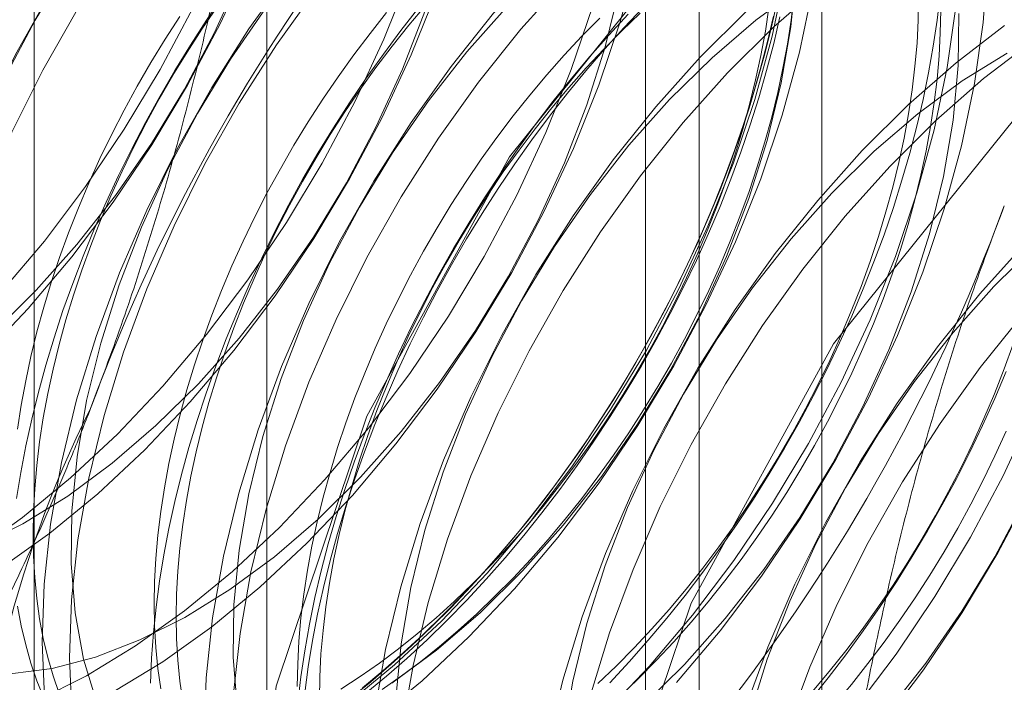
# Model space of a CAD drawing. Units: millimetres. Extents: x -245 to 3955, y -254 to 2716.
# Drawn here: x 3412 to 3415, y 1566 to 1568 of the extents above; entities that cross this region are included whole.
import ezdxf

# ---------------------------------------------------------------- set-up
doc = ezdxf.new("R2010")
doc.units = ezdxf.units.MM
doc.header["$LTSCALE"] = 2

msp = doc.modelspace()

# ---------------------------------------------------------------- linework, layer by layer
at = {"color": 7, "linetype": 'Continuous', "lineweight": 18}
for p, q in [((3414.5187, 1501.3307), (3414.5187, 2035.3484)), ((3412.7025, 1601.1276), (3412.7025, 1555.4014)), ((3414.1167, 1554.5849), (3414.1167, 1600.3112)), ((3411.941, 1600.0663), (3411.941, 1554.34)), ((3413.941, 1600.0663), (3413.941, 1554.34)), ((3414.1167, 1554.0951), (3414.1167, 1599.8214)), ((3412.7025, 1599.005), (3412.7025, 1553.2787))]:
    msp.add_line(p, q, dxfattribs=at)
at = {"color": 7, "linetype": 'Continuous', "lineweight": 18, "flags": 128}
for points in [[(3411.7427, 1566.0253), (3411.9025, 1566.1395), (3412.0599, 1566.2691), (3412.2136, 1566.4128), (3412.3623, 1566.5696), (3412.5048, 1566.7382), (3412.6399, 1566.9171), (3412.7666, 1567.1049), (3412.8837, 1567.2999), (3412.9902, 1567.5007), (3413.0854, 1567.7055), (3413.1683, 1567.9126), (3413.2384, 1568.1203), (3413.295, 1568.327), (3413.3376, 1568.5308), (3413.366, 1568.7301), (3413.3799, 1568.9232), (3413.3791, 1569.1086), (3413.3637, 1569.2847), (3413.3338, 1569.45)], [(3411.832, 1566.8758), (3411.9745, 1567.0444), (3412.1096, 1567.2233), (3412.2362, 1567.411), (3412.3533, 1567.6061), (3412.4599, 1567.8069), (3412.555, 1568.0116), (3412.638, 1568.2188), (3412.708, 1568.4265), (3412.7646, 1568.6331), (3412.8073, 1568.8369), (3412.8357, 1569.0362), (3412.8496, 1569.2293), (3412.8488, 1569.4147)], [(3411.9516, 1565.5402), (3412.1122, 1565.6212), (3412.273, 1565.7191), (3412.4328, 1565.8334), (3412.5902, 1565.9629), (3412.7439, 1566.1067), (3412.8926, 1566.2635), (3413.0351, 1566.4321), (3413.1703, 1566.611), (3413.2969, 1566.7987), (3413.414, 1566.9938), (3413.5205, 1567.1945), (3413.6157, 1567.3993), (3413.6986, 1567.6065), (3413.7687, 1567.8142), (3413.8253, 1568.0208), (3413.868, 1568.2246), (3413.8964, 1568.4239), (3413.9102, 1568.617), (3413.9095, 1568.8024), (3413.8941, 1568.9785), (3413.8642, 1569.1438), (3413.82, 1569.297), (3413.762, 1569.4368)], [(3411.757, 1566.0446), (3411.9039, 1566.1185), (3412.051, 1566.2097), (3412.1968, 1566.3173), (3412.3398, 1566.4403), (3412.4785, 1566.5772), (3412.6115, 1566.7268), (3412.7375, 1566.8874), (3412.8551, 1567.0575), (3412.9631, 1567.2353), (3413.0605, 1567.419), (3413.1462, 1567.6067), (3413.2194, 1567.7964), (3413.2793, 1567.9863), (3413.3252, 1568.1743), (3413.3568, 1568.3585), (3413.3737, 1568.5371), (3413.3757, 1568.7082), (3413.3628, 1568.8701), (3413.3351, 1569.0211), (3413.293, 1569.1596), (3413.2368, 1569.2843), (3413.1671, 1569.3938)], [(3411.8324, 1565.9735), (3411.9921, 1566.0878), (3412.1495, 1566.2173), (3412.3032, 1566.3611), (3412.452, 1566.5179), (3412.5945, 1566.6864), (3412.7296, 1566.8653), (3412.8562, 1567.0531), (3412.9733, 1567.2482), (3413.0799, 1567.4489), (3413.175, 1567.6537), (3413.258, 1567.8608), (3413.328, 1568.0686), (3413.3846, 1568.2752), (3413.4273, 1568.479), (3413.4557, 1568.6783), (3413.4696, 1568.8714), (3413.4688, 1569.0568), (3413.4534, 1569.2329), (3413.4235, 1569.3982)], [(3412.2018, 1565.5694), (3412.3627, 1565.6674), (3412.5225, 1565.7816), (3412.6799, 1565.9111), (3412.8336, 1566.0549), (3412.9823, 1566.2117), (3413.1248, 1566.3803), (3413.2599, 1566.5592), (3413.3866, 1566.7469), (3413.5037, 1566.942), (3413.6102, 1567.1428), (3413.7054, 1567.3476), (3413.7883, 1567.5547), (3413.8584, 1567.7624), (3413.915, 1567.969), (3413.9577, 1568.1728), (3413.986, 1568.3721), (3413.9999, 1568.5653), (3413.9991, 1568.7507), (3413.9837, 1568.9267), (3413.9538, 1569.0921), (3413.9097, 1569.2453), (3413.8516, 1569.3851)], [(3411.7729, 1566.6672), (3411.9216, 1566.824), (3412.0641, 1566.9926), (3412.1993, 1567.1715), (3412.3259, 1567.3593), (3412.443, 1567.5543), (3412.5495, 1567.7551), (3412.6447, 1567.9599), (3412.7276, 1568.167), (3412.7977, 1568.3747), (3412.8543, 1568.5813), (3412.897, 1568.7852), (3412.9254, 1568.9844), (3412.9392, 1569.1776), (3412.9385, 1569.363)], [(3412.9631, 1565.5272), (3413.1205, 1565.6568), (3413.2742, 1565.8005), (3413.4229, 1565.9573), (3413.5655, 1566.1259), (3413.7006, 1566.3048), (3413.8272, 1566.4926), (3413.9443, 1566.6876), (3414.0509, 1566.8884), (3414.146, 1567.0932), (3414.229, 1567.3003), (3414.299, 1567.508), (3414.3556, 1567.7147), (3414.3983, 1567.9185), (3414.4267, 1568.1178), (3414.4406, 1568.3109), (3414.4398, 1568.4963), (3414.4244, 1568.6723), (3414.3945, 1568.8377), (3414.3503, 1568.9909), (3414.2923, 1569.1307), (3414.2208, 1569.2559), (3414.1366, 1569.3656)], [(3411.8094, 1566.7464), (3411.9481, 1566.8833), (3412.0812, 1567.0329), (3412.2071, 1567.1936), (3412.3247, 1567.3637), (3412.4328, 1567.5415), (3412.5302, 1567.7252), (3412.6159, 1567.9128), (3412.6891, 1568.1026), (3412.749, 1568.2924), (3412.7949, 1568.4804), (3412.8265, 1568.6647), (3412.8434, 1568.8433), (3412.8454, 1569.0144), (3412.8325, 1569.1763), (3412.8048, 1569.3272)], [(3413.0528, 1565.4755), (3413.2102, 1565.605), (3413.3639, 1565.7488), (3413.5126, 1565.9056), (3413.6551, 1566.0741), (3413.7903, 1566.253), (3413.9169, 1566.4408), (3414.034, 1566.6359), (3414.1405, 1566.8366), (3414.2357, 1567.0414), (3414.3186, 1567.2485), (3414.3887, 1567.4563), (3414.4453, 1567.6629), (3414.488, 1567.8667), (3414.5164, 1568.066), (3414.5302, 1568.2591), (3414.5295, 1568.4445), (3414.5141, 1568.6206), (3414.4842, 1568.7859), (3414.44, 1568.9391), (3414.382, 1569.0789), (3414.3105, 1569.2042), (3414.2262, 1569.3138)], [(3412.6307, 1564.7462), (3412.7328, 1564.0229), (3413.03, 1563.4818), (3413.496, 1563.1709), (3414.0892, 1563.1179), (3414.7571, 1563.3274), (3415.4402, 1563.7808), (3416.0779, 1564.438), (3416.6134, 1565.2403), (3416.9993, 1566.1167), (3417.2012, 1566.9892), (3417.2012, 1567.7802), (3416.9993, 1568.4196), (3416.6134, 1568.8504), (3416.0779, 1569.0344), (3415.4402, 1568.9553), (3414.7571, 1568.62), (3414.0892, 1568.0585), (3413.496, 1567.3205), (3413.03, 1566.4716), (3412.7328, 1565.5873), (3412.6307, 1564.7462)], [(3412.5296, 1568.5652), (3412.3838, 1568.4024), (3412.2448, 1568.2284), (3412.1138, 1568.0449), (3411.9918, 1567.8533), (3411.8799, 1567.6552), (3411.7789, 1567.4522), (3411.6898, 1567.246), (3411.6132, 1567.0384), (3411.5498, 1566.831), (3411.5001, 1566.6256), (3411.4645, 1566.4238), (3411.4434, 1566.2274), (3411.4368, 1566.0379), (3411.4449, 1565.857), (3411.4676, 1565.6862), (3411.5047, 1565.5267)], [(3412.6192, 1568.5134), (3412.4735, 1568.3506), (3412.3345, 1568.1767), (3412.2035, 1567.9932), (3412.0815, 1567.8015), (3411.9696, 1567.6034), (3411.8686, 1567.4004), (3411.7795, 1567.1943), (3411.7029, 1566.9866), (3411.6395, 1566.7792), (3411.5898, 1566.5738), (3411.5542, 1566.372), (3411.5331, 1566.1756), (3411.5265, 1565.9862), (3411.5346, 1565.8053), (3411.5573, 1565.6344), (3411.5944, 1565.475)], [(3412.4294, 1568.4259), (3412.2964, 1568.2764), (3412.1704, 1568.1157), (3412.0528, 1567.9456), (3411.9447, 1567.7678), (3411.8474, 1567.5841), (3411.7616, 1567.3964), (3411.6885, 1567.2067), (3411.6286, 1567.0169), (3411.5826, 1566.8289), (3411.551, 1566.6446), (3411.5342, 1566.466), (3411.5322, 1566.2949), (3411.5451, 1566.133), (3411.5727, 1565.982), (3411.6149, 1565.8435), (3411.6711, 1565.7189), (3411.7408, 1565.6094), (3411.8232, 1565.5161)], [(3413.6914, 1564.1339), (3413.7935, 1563.4106), (3414.0907, 1562.8695), (3414.5566, 1562.5586), (3415.1499, 1562.5055), (3415.8177, 1562.7151), (3416.5008, 1563.1685), (3417.1385, 1563.8257), (3417.6741, 1564.628), (3418.06, 1565.5044), (3418.2619, 1566.3769), (3418.2619, 1567.1679), (3418.06, 1567.8072), (3417.6741, 1568.2381), (3417.1385, 1568.4221), (3416.5008, 1568.343), (3415.8177, 1568.0077), (3415.1499, 1567.4462), (3414.5566, 1566.7082), (3414.0907, 1565.8593), (3413.7935, 1564.975), (3413.6914, 1564.1339)], [(3415.2254, 1568.378), (3415.0677, 1568.3239), (3414.9078, 1568.2518), (3414.7469, 1568.1622), (3414.5864, 1568.056), (3414.4276, 1567.934), (3414.2719, 1567.7972), (3414.1206, 1567.6467)], [(3413.0599, 1568.2591), (3412.9141, 1568.0962), (3412.7752, 1567.9223), (3412.6441, 1567.7388), (3412.5222, 1567.5472), (3412.4102, 1567.349), (3412.3093, 1567.146), (3412.2201, 1566.9399), (3412.1435, 1566.7322), (3412.0801, 1566.5248), (3412.0304, 1566.3194), (3411.9949, 1566.1177), (3411.9737, 1565.9212), (3411.9672, 1565.7318), (3411.9753, 1565.5509)], [(3415.1574, 1568.2721), (3414.9974, 1568.2), (3414.8366, 1568.1105), (3414.6761, 1568.0042), (3414.5173, 1567.8822), (3414.3616, 1567.7454), (3414.2102, 1567.595)], [(3413.1496, 1568.2073), (3413.0038, 1568.0444), (3412.8648, 1567.8705), (3412.7338, 1567.687), (3412.6118, 1567.4954), (3412.4999, 1567.2973), (3412.3989, 1567.0943), (3412.3098, 1566.8881), (3412.2332, 1566.6805), (3412.1698, 1566.4731), (3412.1201, 1566.2677), (3412.0845, 1566.0659), (3412.0634, 1565.8695), (3412.0568, 1565.68), (3412.0649, 1565.4991)], [(3415.1664, 1568.1511), (3415.029, 1568.133), (3414.887, 1568.0959), (3414.7419, 1568.0401), (3414.595, 1567.9662), (3414.4479, 1567.875), (3414.3021, 1567.7673), (3414.1591, 1567.6444), (3414.0204, 1567.5075)], [(3412.9597, 1568.1198), (3412.8267, 1567.9702), (3412.7007, 1567.8095), (3412.5831, 1567.6394), (3412.4751, 1567.4616), (3412.3777, 1567.278), (3412.292, 1567.0903), (3412.2188, 1566.9006), (3412.1589, 1566.7107), (3412.1129, 1566.5227), (3412.0814, 1566.3385), (3412.0645, 1566.1599), (3412.0625, 1565.9887), (3412.0754, 1565.8269), (3412.1031, 1565.6759), (3412.1452, 1565.5374)], [(3413.5902, 1567.9529), (3413.4445, 1567.79), (3413.3055, 1567.6161), (3413.1745, 1567.4326), (3413.0525, 1567.241), (3412.9406, 1567.0429), (3412.8396, 1566.8399), (3412.7505, 1566.6337), (3412.6739, 1566.4261), (3412.6105, 1566.2187), (3412.5608, 1566.0133), (3412.5252, 1565.8115), (3412.5041, 1565.6151), (3412.4975, 1565.4256)], [(3414.0429, 1565.5994), (3414.1855, 1565.768), (3414.3206, 1565.9469), (3414.4472, 1566.1346), (3414.5643, 1566.3297), (3414.6709, 1566.5305), (3414.766, 1566.7353), (3414.849, 1566.9424), (3414.919, 1567.1501), (3414.9756, 1567.3567), (3415.0183, 1567.5605), (3415.0467, 1567.7598), (3415.0606, 1567.953)], [(3413.6799, 1567.9011), (3413.5341, 1567.7383), (3413.3952, 1567.5644), (3413.2641, 1567.3808), (3413.1422, 1567.1892), (3413.0302, 1566.9911), (3412.9293, 1566.7881), (3412.8401, 1566.582), (3412.7635, 1566.3743), (3412.7001, 1566.1669), (3412.6504, 1565.9615), (3412.6149, 1565.7597), (3412.5937, 1565.5633)], [(3413.1116, 1565.5974), (3413.2574, 1565.705), (3413.4004, 1565.8279), (3413.5391, 1565.9649), (3413.6722, 1566.1145), (3413.7981, 1566.2751), (3413.9157, 1566.4452), (3414.0238, 1566.623), (3414.1212, 1566.8067), (3414.2069, 1566.9944), (3414.2801, 1567.1841), (3414.3399, 1567.374), (3414.3859, 1567.562), (3414.4175, 1567.7462), (3414.4344, 1567.9248)], [(3411.8628, 1565.6274), (3412.0002, 1565.6455), (3412.1421, 1565.6827), (3412.2873, 1565.7385), (3412.4342, 1565.8123), (3412.5813, 1565.9036), (3412.7271, 1566.0112), (3412.8701, 1566.1341), (3413.0088, 1566.271), (3413.1418, 1566.4206), (3413.2678, 1566.5813), (3413.3854, 1566.7514), (3413.4934, 1566.9292), (3413.5908, 1567.1129), (3413.6766, 1567.3005), (3413.7497, 1567.4903), (3413.8096, 1567.6801), (3413.8556, 1567.8681)], [(3412.5594, 1567.8479), (3412.505, 1567.7675), (3412.4524, 1567.6856), (3412.4015, 1567.6025), (3412.3525, 1567.5181), (3412.3054, 1567.4327), (3412.2603, 1567.3464), (3412.2173, 1567.2593), (3412.1764, 1567.1715), (3412.1378, 1567.0832), (3412.1014, 1566.9945), (3412.0673, 1566.9056), (3412.0355, 1566.8166), (3412.0062, 1566.7275), (3411.9793, 1566.6386), (3411.955, 1566.55), (3411.9331, 1566.4619), (3411.9139, 1566.3743), (3411.8972, 1566.2873), (3411.8832, 1566.2013)], [(3414.3729, 1567.8329), (3414.3536, 1567.7453), (3414.3318, 1567.6571), (3414.3074, 1567.5685), (3414.2805, 1567.4796), (3414.2512, 1567.3906), (3414.2195, 1567.3015), (3414.1854, 1567.2126), (3414.149, 1567.1239), (3414.1103, 1567.0356), (3414.0694, 1566.9479), (3414.0264, 1566.8607), (3413.9813, 1566.7744), (3413.9342, 1566.689), (3413.8852, 1566.6047), (3413.8343, 1566.5215), (3413.7817, 1566.4396), (3413.7273, 1566.3592), (3413.6714, 1566.2803), (3413.6139, 1566.2031), (3413.5549, 1566.1277), (3413.4946, 1566.0542), (3413.4331, 1565.9827), (3413.3703, 1565.9133), (3413.3065, 1565.8462), (3413.2418, 1565.7814), (3413.1761, 1565.719), (3413.1097, 1565.6592), (3413.0426, 1565.602), (3412.9749, 1565.5474)], [(3413.0802, 1565.5769), (3413.1429, 1565.6207), (3413.2052, 1565.6675), (3413.2671, 1565.7171), (3413.3285, 1565.7693), (3413.3891, 1565.8242), (3413.449, 1565.8815), (3413.508, 1565.9413), (3413.5659, 1566.0033), (3413.6228, 1566.0675), (3413.6785, 1566.1338), (3413.7329, 1566.202), (3413.7858, 1566.2721), (3413.8373, 1566.3438), (3413.8872, 1566.4171), (3413.9353, 1566.4919), (3413.9818, 1566.5679), (3414.0263, 1566.6451), (3414.069, 1566.7233), (3414.1096, 1566.8024), (3414.1482, 1566.8823), (3414.1846, 1566.9627), (3414.2188, 1567.0436), (3414.2507, 1567.1248), (3414.2802, 1567.2062), (3414.3074, 1567.2875), (3414.3321, 1567.3688), (3414.3544, 1567.4497), (3414.3741, 1567.5303), (3414.3913, 1567.6102), (3414.4059, 1567.6894), (3414.4179, 1567.7678), (3414.4272, 1567.8452)], [(3413.7852, 1565.5955), (3413.8451, 1565.6528), (3413.9041, 1565.7126), (3413.962, 1565.7746), (3414.0189, 1565.8388), (3414.0746, 1565.9051), (3414.1289, 1565.9734), (3414.1819, 1566.0434), (3414.2334, 1566.1151), (3414.2833, 1566.1885), (3414.3314, 1566.2632), (3414.3779, 1566.3392), (3414.4224, 1566.4164), (3414.4651, 1566.4947), (3414.5057, 1566.5738), (3414.5443, 1566.6536), (3414.5807, 1566.7341), (3414.6148, 1566.815), (3414.6468, 1566.8962), (3414.6763, 1566.9775), (3414.7035, 1567.0589), (3414.7282, 1567.1401), (3414.7505, 1567.2211), (3414.7702, 1567.3016), (3414.7874, 1567.3815), (3414.802, 1567.4608), (3414.814, 1567.5392), (3414.8233, 1567.6165), (3414.83, 1567.6928), (3414.834, 1567.7677), (3414.8353, 1567.8413)], [(3413.8249, 1565.5987), (3413.8881, 1565.667), (3413.9503, 1565.7375), (3414.0112, 1565.81), (3414.0708, 1565.8845), (3414.1291, 1565.9608), (3414.1858, 1566.0388), (3414.241, 1566.1185), (3414.2945, 1566.1997), (3414.3463, 1566.2822), (3414.3962, 1566.366), (3414.4443, 1566.4509), (3414.4904, 1566.5368), (3414.5344, 1566.6235), (3414.5764, 1566.7109), (3414.6162, 1566.799), (3414.6537, 1566.8875), (3414.689, 1566.9763), (3414.7219, 1567.0653), (3414.7525, 1567.1544), (3414.7806, 1567.2434), (3414.8062, 1567.3321), (3414.8293, 1567.4205), (3414.8498, 1567.5084), (3414.8678, 1567.5957), (3414.8831, 1567.6822), (3414.8958, 1567.7679), (3414.9059, 1567.8525)], [(3412.5396, 1567.8113), (3412.4898, 1567.738), (3412.4416, 1567.6632), (3412.3951, 1567.5872), (3412.3506, 1567.51), (3412.3079, 1567.4317), (3412.2673, 1567.3526), (3412.2287, 1567.2728), (3412.1923, 1567.1923), (3412.1582, 1567.1115), (3412.1263, 1567.0303), (3412.0967, 1566.9489), (3412.0695, 1566.8675), (3412.0448, 1566.7863), (3412.0225, 1566.7053), (3412.0028, 1566.6248), (3411.9856, 1566.5449), (3411.971, 1566.4656), (3411.959, 1566.3873), (3411.9497, 1566.3099), (3411.943, 1566.2336), (3411.939, 1566.1587), (3411.9377, 1566.0851), (3411.939, 1566.0131), (3411.943, 1565.9428), (3411.9497, 1565.8743), (3411.959, 1565.8077), (3411.971, 1565.7431), (3411.9856, 1565.6807), (3412.0028, 1565.6206), (3412.0225, 1565.5629)], [(3413.2001, 1567.8091), (3413.1412, 1567.7337), (3413.0837, 1567.6565), (3413.0277, 1567.5776), (3412.9734, 1567.4971), (3412.9207, 1567.4153), (3412.8698, 1567.3321), (3412.8208, 1567.2478), (3412.7737, 1567.1624), (3412.7286, 1567.076), (3412.6856, 1566.9889), (3412.6448, 1566.9012), (3412.6061, 1566.8129), (3412.5697, 1566.7242), (3412.5356, 1566.6353), (3412.5038, 1566.5462), (3412.4745, 1566.4572), (3412.4476, 1566.3683), (3412.4233, 1566.2797), (3412.4014, 1566.1915), (3412.3822, 1566.1039), (3412.3655, 1566.017), (3412.3515, 1565.9309), (3412.3401, 1565.8458), (3412.3314, 1565.7617), (3412.3253, 1565.6788), (3412.322, 1565.5973)], [(3413.2224, 1567.8172), (3413.1667, 1567.7509), (3413.1124, 1567.6827), (3413.0594, 1567.6127), (3413.0079, 1567.5409), (3412.9581, 1567.4676), (3412.9099, 1567.3929), (3412.8635, 1567.3168), (3412.8189, 1567.2396), (3412.7762, 1567.1614), (3412.7356, 1567.0823), (3412.6971, 1567.0024), (3412.6607, 1566.922), (3412.6265, 1566.8411), (3412.5946, 1566.7599), (3412.565, 1566.6785), (3412.5378, 1566.5972), (3412.5131, 1566.5159), (3412.4908, 1566.435), (3412.4711, 1566.3545), (3412.4539, 1566.2745), (3412.4393, 1566.1953), (3412.4274, 1566.1169), (3412.418, 1566.0395), (3412.4114, 1565.9633), (3412.4073, 1565.8883), (3412.406, 1565.8148), (3412.4073, 1565.7428), (3412.4114, 1565.6724), (3412.418, 1565.6039), (3412.4274, 1565.5373)], [(3413.4901, 1567.8136), (3413.357, 1567.6641), (3413.2311, 1567.5034), (3413.1135, 1567.3333), (3413.0054, 1567.1555), (3412.908, 1566.9718), (3412.8223, 1566.7841), (3412.7491, 1566.5944), (3412.6892, 1566.4046), (3412.6433, 1566.2166), (3412.6117, 1566.0323), (3412.5948, 1565.8537), (3412.5928, 1565.6826), (3412.6057, 1565.5207)], [(3412.8264, 1565.565), (3412.8378, 1565.6502), (3412.8518, 1565.7363), (3412.8685, 1565.8232), (3412.8877, 1565.9108), (3412.9096, 1565.999), (3412.9339, 1566.0876), (3412.9608, 1566.1764), (3412.9901, 1566.2655), (3413.0218, 1566.3545), (3413.0559, 1566.4435), (3413.0924, 1566.5321), (3413.131, 1566.6204), (3413.1719, 1566.7082), (3413.2149, 1566.7953), (3413.26, 1566.8816), (3413.3071, 1566.967), (3413.3561, 1567.0514), (3413.407, 1567.1346), (3413.4596, 1567.2164), (3413.514, 1567.2969), (3413.57, 1567.3757), (3413.6275, 1567.4529), (3413.6864, 1567.5284), (3413.7467, 1567.6019), (3413.8082, 1567.6734), (3413.871, 1567.7427), (3413.9348, 1567.8099)], [(3412.9451, 1565.5776), (3413.008, 1565.6185), (3413.0707, 1565.6624), (3413.133, 1565.7092), (3413.1949, 1565.7588), (3413.2562, 1565.811), (3413.3169, 1565.8658), (3413.3768, 1565.9232), (3413.4357, 1565.9829), (3413.4937, 1566.045), (3413.5506, 1566.1092), (3413.6063, 1566.1755), (3413.6606, 1566.2437), (3413.7136, 1566.3138), (3413.7651, 1566.3855), (3413.8149, 1566.4588), (3413.8631, 1566.5335), (3413.9096, 1566.6096), (3413.9541, 1566.6868), (3413.9968, 1566.765), (3414.0374, 1566.8441), (3414.0759, 1566.924), (3414.1123, 1567.0044), (3414.1465, 1567.0853), (3414.1784, 1567.1665), (3414.208, 1567.2479), (3414.2352, 1567.3292), (3414.2599, 1567.4105), (3414.2822, 1567.4914), (3414.3019, 1567.5719), (3414.3191, 1567.6519), (3414.3337, 1567.7311), (3414.3456, 1567.8095)], [(3413.8046, 1565.4944), (3413.9533, 1565.6512), (3414.0958, 1565.8197), (3414.2309, 1565.9986), (3414.3576, 1566.1864), (3414.4746, 1566.3815), (3414.5812, 1566.5822), (3414.6763, 1566.787), (3414.7593, 1566.9941), (3414.8294, 1567.2019), (3414.886, 1567.4085), (3414.9286, 1567.6123), (3414.957, 1567.8116)], [(3413.8574, 1565.5538), (3413.9173, 1565.6111), (3413.9763, 1565.6709), (3414.0343, 1565.7329), (3414.0911, 1565.7972), (3414.1468, 1565.8634), (3414.2012, 1565.9317), (3414.2541, 1566.0017), (3414.3056, 1566.0735), (3414.3555, 1566.1468), (3414.4037, 1566.2215), (3414.4501, 1566.2975), (3414.4947, 1566.3747), (3414.5373, 1566.453), (3414.5779, 1566.5321), (3414.6165, 1566.6119), (3414.6529, 1566.6924), (3414.6871, 1566.7733), (3414.719, 1566.8545), (3414.7485, 1566.9358), (3414.7757, 1567.0172), (3414.8005, 1567.0984), (3414.8227, 1567.1794), (3414.8424, 1567.2599), (3414.8596, 1567.3399), (3414.8742, 1567.4191), (3414.8862, 1567.4975), (3414.8955, 1567.5748), (3414.9022, 1567.6511), (3414.9062, 1567.726), (3414.9075, 1567.7996)], [(3412.4175, 1567.7796), (3412.3693, 1567.7049), (3412.3229, 1567.6289), (3412.2783, 1567.5517), (3412.2357, 1567.4734), (3412.1951, 1567.3943), (3412.1565, 1567.3145), (3412.1201, 1567.234), (3412.0859, 1567.1531), (3412.054, 1567.0719), (3412.0245, 1566.9906), (3411.9973, 1566.9092), (3411.9725, 1566.828), (3411.9503, 1566.747), (3411.9306, 1566.6665), (3411.9134, 1566.5866), (3411.8988, 1566.5073), (3411.8868, 1566.4289)], [(3413.0945, 1567.7926), (3413.0402, 1567.7244), (3412.9872, 1567.6543), (3412.9357, 1567.5826), (3412.8858, 1567.5093), (3412.8377, 1567.4346), (3412.7912, 1567.3585), (3412.7467, 1567.2813), (3412.704, 1567.2031), (3412.6634, 1567.124), (3412.6248, 1567.0441), (3412.5884, 1566.9637), (3412.5543, 1566.8828), (3412.5223, 1566.8016), (3412.4928, 1566.7202), (3412.4656, 1566.6389), (3412.4409, 1566.5576), (3412.4186, 1566.4767), (3412.3989, 1566.3962), (3412.3817, 1566.3162), (3412.3671, 1566.237), (3412.3551, 1566.1586), (3412.3458, 1566.0812), (3412.3391, 1566.005), (3412.3351, 1565.93), (3412.3338, 1565.8565), (3412.3351, 1565.7845), (3412.3391, 1565.7141), (3412.3458, 1565.6456), (3412.3551, 1565.579)], [(3413.7923, 1567.7746), (3413.7334, 1567.7148), (3413.6754, 1567.6528), (3413.6185, 1567.5885), (3413.5628, 1567.5223), (3413.5085, 1567.454), (3413.4555, 1567.384), (3413.404, 1567.3122), (3413.3542, 1567.2389), (3413.306, 1567.1642), (3413.2595, 1567.0882), (3413.215, 1567.011), (3413.1723, 1566.9327), (3413.1317, 1566.8536), (3413.0931, 1566.7738), (3413.0568, 1566.6933), (3413.0226, 1566.6124), (3412.9907, 1566.5312), (3412.9611, 1566.4499), (3412.9339, 1566.3685), (3412.9092, 1566.2873), (3412.8869, 1566.2063), (3412.8672, 1566.1258), (3412.85, 1566.0459), (3412.8354, 1565.9666), (3412.8235, 1565.8882), (3412.8141, 1565.8109), (3412.8074, 1565.7346), (3412.8034, 1565.6597), (3412.8021, 1565.5861)], [(3412.8037, 1565.5332), (3412.8138, 1565.6178), (3412.8265, 1565.7035), (3412.8419, 1565.79), (3412.8598, 1565.8773), (3412.8804, 1565.9652), (3412.9035, 1566.0536), (3412.9291, 1566.1423), (3412.9572, 1566.2313), (3412.9877, 1566.3204), (3413.0206, 1566.4094), (3413.0559, 1566.4982), (3413.0935, 1566.5867), (3413.1332, 1566.6748), (3413.1752, 1566.7622), (3413.2193, 1566.8489), (3413.2653, 1566.9348), (3413.3134, 1567.0197), (3413.3634, 1567.1035), (3413.4151, 1567.186), (3413.4686, 1567.2672), (3413.5238, 1567.3469), (3413.5806, 1567.4249), (3413.6388, 1567.5013), (3413.6984, 1567.5757), (3413.7594, 1567.6482), (3413.8215, 1567.7187), (3413.8848, 1567.787)], [(3412.8743, 1565.5444), (3412.8757, 1565.618), (3412.8797, 1565.6929), (3412.8863, 1565.7692), (3412.8957, 1565.8465), (3412.9076, 1565.9249), (3412.9222, 1566.0042), (3412.9394, 1566.0841), (3412.9591, 1566.1646), (3412.9814, 1566.2456), (3413.0061, 1566.3268), (3413.0333, 1566.4082), (3413.0629, 1566.4895), (3413.0948, 1566.5707), (3413.129, 1566.6516), (3413.1654, 1566.7321), (3413.2039, 1566.8119), (3413.2446, 1566.891), (3413.2872, 1566.9693), (3413.3318, 1567.0465), (3413.3782, 1567.1225), (3413.4264, 1567.1972), (3413.4763, 1567.2706), (3413.5277, 1567.3423), (3413.5807, 1567.4123), (3413.6351, 1567.4806), (3413.6907, 1567.5469), (3413.7476, 1567.6111), (3413.8056, 1567.6731), (3413.8646, 1567.7329), (3413.9244, 1567.7902)], [(3414.3602, 1567.781), (3414.3398, 1567.6937), (3414.3169, 1567.606), (3414.2914, 1567.5178), (3414.2635, 1567.4295), (3414.2332, 1567.3411), (3414.2005, 1567.2527), (3414.1655, 1567.1646), (3414.1283, 1567.0767), (3414.0888, 1566.9893), (3414.0471, 1566.9025), (3414.0034, 1566.8164), (3413.9576, 1566.7311), (3413.9099, 1566.6468), (3413.8603, 1566.5637), (3413.8089, 1566.4817), (3413.7558, 1566.4012), (3413.701, 1566.3221), (3413.6447, 1566.2446), (3413.5869, 1566.1688), (3413.5277, 1566.0949), (3413.4672, 1566.0229), (3413.4055, 1565.9529), (3413.3427, 1565.8852), (3413.2788, 1565.8197), (3413.2141, 1565.7565), (3413.1485, 1565.6959), (3413.0822, 1565.6377), (3413.0153, 1565.5823)], [(3413.0268, 1565.564), (3413.0942, 1565.6199), (3413.161, 1565.6784), (3413.227, 1565.7395), (3413.2922, 1565.8031), (3413.3565, 1565.8691), (3413.4198, 1565.9374), (3413.482, 1566.0078), (3413.5429, 1566.0803), (3413.6025, 1566.1548), (3413.6608, 1566.2311), (3413.7175, 1566.3092), (3413.7727, 1566.3889), (3413.8262, 1566.47), (3413.878, 1566.5526), (3413.9279, 1566.6363), (3413.976, 1566.7212), (3414.0221, 1566.8071), (3414.0661, 1566.8938), (3414.1081, 1566.9813), (3414.1479, 1567.0693), (3414.1854, 1567.1578), (3414.2207, 1567.2467), (3414.2536, 1567.3357), (3414.2841, 1567.4247), (3414.3122, 1567.5137), (3414.3379, 1567.6025), (3414.361, 1567.6909), (3414.3815, 1567.7788)], [(3413.9307, 1565.5218), (3414.0695, 1565.6587), (3414.2025, 1565.8083), (3414.3284, 1565.969), (3414.4461, 1566.1391), (3414.5541, 1566.3169), (3414.6515, 1566.5006), (3414.7372, 1566.6882), (3414.8104, 1566.878), (3414.8703, 1567.0678), (3414.9162, 1567.2558), (3414.9478, 1567.4401), (3414.9647, 1567.6187), (3414.9667, 1567.7898)], [(3415.1167, 1567.7499), (3414.958, 1567.6278), (3414.8023, 1567.491), (3414.6509, 1567.3406)], [(3415.2064, 1567.6981), (3415.0476, 1567.5761), (3414.8919, 1567.4393), (3414.7406, 1567.2888)], [(3414.1206, 1567.6467), (3413.9748, 1567.4839), (3413.8358, 1567.31), (3413.7048, 1567.1265), (3413.5828, 1566.9348), (3413.4709, 1566.7367), (3413.3699, 1566.5337), (3413.2808, 1566.3276), (3413.2042, 1566.1199), (3413.1408, 1565.9125), (3413.0911, 1565.7071), (3413.0555, 1565.5054)], [(3415.1253, 1567.66), (3414.9782, 1567.5688), (3414.8324, 1567.4612), (3414.6894, 1567.3383), (3414.5507, 1567.2013)], [(3414.2102, 1567.595), (3414.0645, 1567.4321), (3413.9255, 1567.2582), (3413.7945, 1567.0747), (3413.6725, 1566.8831), (3413.5606, 1566.685), (3413.4596, 1566.482), (3413.3705, 1566.2758), (3413.2939, 1566.0682), (3413.2305, 1565.8608), (3413.1808, 1565.6553), (3413.1452, 1565.4536)], [(3414.0204, 1567.5075), (3413.8874, 1567.3579), (3413.7614, 1567.1972), (3413.6438, 1567.0271), (3413.5357, 1566.8493), (3413.4383, 1566.6657), (3413.3526, 1566.478), (3413.2795, 1566.2883), (3413.2196, 1566.0984), (3413.1736, 1565.9104), (3413.142, 1565.7261), (3413.1251, 1565.5475)], [(3414.6509, 1567.3406), (3414.5051, 1567.1777), (3414.3661, 1567.0038), (3414.2351, 1566.8203), (3414.1131, 1566.6287), (3414.0012, 1566.4306), (3413.9003, 1566.2276), (3413.8111, 1566.0214), (3413.7345, 1565.8138), (3413.6711, 1565.6064), (3413.6214, 1565.401), (3413.5859, 1565.1992), (3413.5647, 1565.0028), (3413.5582, 1564.8133), (3413.5663, 1564.6324), (3413.5889, 1564.4615), (3413.626, 1564.3021), (3413.6772, 1564.1555), (3413.742, 1564.0228), (3413.8199, 1563.9052), (3413.9103, 1563.8037), (3414.0125, 1563.7191), (3414.1255, 1563.6521)], [(3414.7406, 1567.2888), (3414.5948, 1567.126), (3414.4558, 1566.9521), (3414.3248, 1566.7685), (3414.2028, 1566.5769), (3414.0909, 1566.3788), (3413.9899, 1566.1758), (3413.9008, 1565.9697), (3413.8242, 1565.762), (3413.7608, 1565.5546), (3413.7111, 1565.3492), (3413.6755, 1565.1474), (3413.6544, 1564.951), (3413.6478, 1564.7616), (3413.6559, 1564.5807), (3413.6786, 1564.4098), (3413.7157, 1564.2503), (3413.7668, 1564.1037), (3413.8316, 1563.971), (3413.9096, 1563.8535), (3414, 1563.7519), (3414.1022, 1563.6673)], [(3414.5507, 1567.2013), (3414.4177, 1567.0518), (3414.2917, 1566.8911), (3414.1741, 1566.721), (3414.0661, 1566.5432), (3413.9687, 1566.3595), (3413.883, 1566.1718), (3413.8098, 1565.9821), (3413.7499, 1565.7923), (3413.7039, 1565.6042), (3413.6724, 1565.42)], [(3415.1812, 1567.0344), (3415.0354, 1566.8716), (3414.8965, 1566.6977), (3414.7655, 1566.5142), (3414.6435, 1566.3225), (3414.5315, 1566.1244), (3414.4306, 1565.9214), (3414.3414, 1565.7153), (3414.2649, 1565.5076), (3414.2015, 1565.3002), (3414.1518, 1565.0948), (3414.1162, 1564.8931), (3414.095, 1564.6966), (3414.0885, 1564.5072), (3414.0966, 1564.3263), (3414.1193, 1564.1554), (3414.1563, 1563.996), (3414.2075, 1563.8493), (3414.2723, 1563.7166), (3414.3502, 1563.5991)], [(3415.2198, 1567.0321), (3415.081, 1566.8952)], [(3415.081, 1566.8952), (3414.948, 1566.7456), (3414.8221, 1566.5849), (3414.7044, 1566.4148), (3414.5964, 1566.237), (3414.499, 1566.0533), (3414.4133, 1565.8657), (3414.3401, 1565.6759), (3414.2802, 1565.4861)], [(3414.2217, 1564.44), (3414.229, 1564.6299), (3414.2509, 1564.8266), (3414.2873, 1565.0286), (3414.3377, 1565.2342), (3414.4018, 1565.4416), (3414.4791, 1565.6493), (3414.5688, 1565.8553), (3414.6704, 1566.0581), (3414.7829, 1566.2559), (3414.9054, 1566.4471), (3415.0368, 1566.6302), (3415.1762, 1566.8035)], [(3414.4872, 1565.5685), (3414.5429, 1565.6348), (3414.5973, 1565.703), (3414.6502, 1565.773), (3414.7017, 1565.8448), (3414.7516, 1565.9181), (3414.7998, 1565.9928), (3414.8462, 1566.0689), (3414.8908, 1566.1461), (3414.9334, 1566.2243), (3414.974, 1566.3034), (3415.0126, 1566.3833), (3415.049, 1566.4637), (3415.0832, 1566.5446), (3415.1151, 1566.6258), (3415.1446, 1566.7072)], [(3414.4795, 1565.5396), (3414.5392, 1565.6141), (3414.5974, 1565.6904), (3414.6541, 1565.7685), (3414.7093, 1565.8482), (3414.7628, 1565.9293), (3414.8146, 1566.0119), (3414.8645, 1566.0956), (3414.9126, 1566.1805), (3414.9587, 1566.2664), (3415.0028, 1566.3531), (3415.0447, 1566.4406), (3415.0845, 1566.5286), (3415.122, 1566.6171)], [(3414.6261, 1565.5136), (3414.7613, 1565.6925), (3414.8879, 1565.8803), (3415.005, 1566.0753), (3415.1115, 1566.2761), (3415.2067, 1566.4809)], [(3413.8909, 1564.9573), (3413.9539, 1564.9952), (3414.0169, 1565.0361), (3414.0795, 1565.08), (3414.1419, 1565.1268), (3414.2038, 1565.1764), (3414.2651, 1565.2286), (3414.3257, 1565.2834), (3414.3856, 1565.3408), (3414.4446, 1565.4005), (3414.5026, 1565.4626), (3414.5594, 1565.5268), (3414.6151, 1565.5931), (3414.6695, 1565.6613), (3414.7224, 1565.7314), (3414.7739, 1565.8031), (3414.8238, 1565.8764), (3414.872, 1565.9511), (3414.9184, 1566.0272), (3414.963, 1566.1044), (3415.0056, 1566.1826), (3415.0463, 1566.2617), (3415.0848, 1566.3416), (3415.1212, 1566.422)], [(3414.7158, 1565.4618), (3414.8509, 1565.6407), (3414.9776, 1565.8285), (3415.0946, 1566.0236), (3415.2012, 1566.2243)], [(3414.7328, 1565.5022), (3414.8588, 1565.6628), (3414.9764, 1565.8329), (3415.0844, 1566.0107), (3415.1818, 1566.1944)], [(3411.8868, 1565.8494), (3411.8988, 1565.7848), (3411.9134, 1565.7224), (3411.9306, 1565.6623), (3411.9503, 1565.6045), (3411.9725, 1565.5493)]]:
    msp.add_lwpolyline(points, dxfattribs=at)
at = {"color": 7, "linetype": 'Continuous', "lineweight": 18}
for centre, radius, start, end in [((3415.9729, 1565.4789), 6.134, 122.62208, 159.78878), ((3417.8821, 1564.3768), 6.134, 122.62208, 159.78878), ((3409.3593, 1569.2793), 6.134, 302.62208, 339.78878), ((3415.3921, 1564.8629), 3.6519, 153.4364, 206.5636), ((3411.2684, 1568.1771), 6.134, 302.62208, 339.78878)]:
    msp.add_arc(centre, radius, start, end, dxfattribs=at)
for points, knots in [([(3412.6896, 1568.7462), (3412.6752, 1568.6507), (3412.6464, 1568.4594), (3412.5956, 1568.1741), (3412.5386, 1567.8905), (3412.4738, 1567.6072), (3412.4006, 1567.3249), (3412.3182, 1567.0442), (3412.2277, 1566.767), (3412.1597, 1566.5863), (3412.1258, 1566.496)], [0, 0, 0, 0, 0.123821, 0.247694, 0.371548, 0.495342, 0.621466, 0.74769, 0.873898, 1, 1, 1, 1]), ([(3414.5517, 1564.9098), (3414.5661, 1565.0054), (3414.5949, 1565.1966), (3414.6457, 1565.4819), (3414.7028, 1565.7656), (3414.7675, 1566.0488), (3414.8407, 1566.3312), (3414.9231, 1566.6119), (3415.0136, 1566.889), (3415.0816, 1567.0698), (3415.1156, 1567.1601)], [0, 0, 0, 0, 0.123821, 0.247694, 0.371548, 0.495342, 0.621466, 0.74769, 0.873898, 1, 1, 1, 1]), ([(3412.1258, 1566.496), (3412.1061, 1566.4463), (3412.0543, 1566.3148), (3411.9638, 1566.1053), (3411.8531, 1565.8689), (3411.7358, 1565.6373), (3411.6116, 1565.4094), (3411.4809, 1565.1852), (3411.3441, 1564.9645), (3411.2029, 1564.7482), (3411.1054, 1564.6076), (3411.0566, 1564.5374)], [0, 0, 0, 0, 0.070005, 0.185162, 0.300397, 0.415645, 0.530819, 0.64808, 0.765391, 0.882717, 1, 1, 1, 1])]:
    msp.add_open_spline(points, degree=3, knots=knots, dxfattribs=at)

doc.saveas('drawing.dxf')
